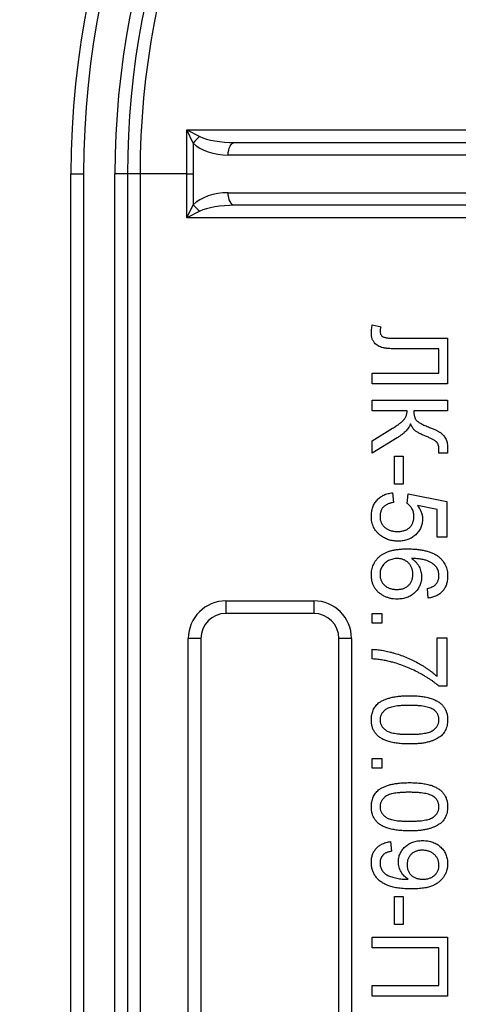
# Model space of a CAD drawing. Units: millimetres. Extents: x -27 to 927, y -18 to 370.
# Drawn here: x 47 to 54, y 164 to 180 of the extents above; entities that cross this region are included whole.
import ezdxf

# ---------------------------------------------------------------- set-up
doc = ezdxf.new("R2010")
doc.units = ezdxf.units.MM
doc.layers.add('FORMAT', color=7, linetype='Continuous')
doc.styles.add('SLDTEXTSTYLE1', font='TXT', dxfattribs={"width": 0.7})
doc.dimstyles.new('SLDDIMSTYLE0', dxfattribs={"dimtxt": 3.393075, "dimasz": 3.393075, "dimexe": 0, "dimexo": 0.0625, "dimgap": 0.848269, "dimtad": 2, "dimdec": 1, "dimlfac": 5, "dimrnd": 1e-09, "dimzin": 12, "dimdsep": 46, "dimtxsty": 'SLDTEXTSTYLE1', "dimsah": 1, "dimcen": 0.09, "dimadec": 0, "dimazin": 3, "dimtfac": 1, "dimtdec": 1, "dimtofl": 0, "dimtmove": 0, "dimatfit": 3, "dimfxl": 0, "dimfrac": 2, "dimtolj": 1, "dimtzin": 12, "dimarcsym": 0})

# ---------------------------------------------------------------- blocks, each defined once
blk = doc.blocks.new('SW_SYMBOL_MOD_BOX')
at = {"layer": 'FORMAT', "color": 0}
for p, q in [((200, 200), (200, 800)), ((200, 800), (800, 800)), ((800, 800), (800, 200)), ((200, 200), (800, 200))]:
    blk.add_line(p, q, dxfattribs=at)
blk = doc.blocks.new('_D')
at = {"layer": 'FORMAT'}
for p, q in [((61.738, 191.273), (36.718, 191.273)), ((37.718, 191.273), (37.718, 51.273)), ((61.738, 51.273), (36.718, 51.273))]:
    blk.add_line(p, q, dxfattribs=at)
for points in [[(37.718, 191.273), (37.196, 187.88), (38.24, 187.88)], [(37.718, 51.273), (38.24, 54.666), (37.196, 54.666)]]:
    blk.add_solid(points, dxfattribs=at)
at = {"layer": 'FORMAT', "xscale": 0.004883602819237148, "yscale": 0.004883602819237148, "zscale": 0.004883602819237148, "rotation": 90.0000000000004}
blk.add_blockref('SW_SYMBOL_MOD_BOX', (37.128, 113.048), dxfattribs=at)
at = {"layer": 'FORMAT', "attachment_point": 1, "rotation": 90, "style": 'SLDTEXTSTYLE1'}
for s, insert, char_height in [('2', (32.943, 127.33), 3.704), ('%%p', (32.943, 124.218), 3.7042), ('700', (32.943, 117.715), 3.7042)]:
    blk.add_mtext(s, dxfattribs=dict(at, insert=insert, char_height=char_height))

msp = doc.modelspace()

# ---------------------------------------------------------------- linework, layer by layer
at = {"color": 7, "linetype": 'Continuous', "lineweight": 25}
for p, q in [((49.562, 177.953), (49.771, 177.848)), ((49.562, 177.953), (54.088, 177.953)), ((49.666, 177.743), (49.562, 177.953)), ((49.562, 177.253), (49.562, 177.953)), ((49.666, 177.743), (49.666, 177.253)), ((50.327, 177.753), (56.889, 177.753)), ((56.785, 177.553), (50.222, 177.553)), ((47.718, 177.253), (47.918, 177.253)), ((47.718, 65.293), (47.718, 177.253)), ((47.918, 177.253), (47.918, 65.293)), ((48.418, 65.293), (48.418, 177.253)), ((48.618, 177.253), (48.418, 177.253)), ((48.618, 177.253), (48.618, 65.293)), ((48.818, 177.253), (48.618, 177.253)), ((48.818, 177.253), (48.818, 65.293)), ((49.562, 177.253), (48.818, 177.253)), ((49.562, 177.253), (49.666, 177.253)), ((49.562, 176.553), (49.562, 177.253)), ((49.666, 177.253), (49.666, 176.762)), ((50.222, 176.953), (56.728, 176.953)), ((49.562, 176.553), (49.666, 176.762)), ((56.832, 176.753), (50.327, 176.753)), ((49.771, 176.657), (49.562, 176.553)), ((54.056, 176.553), (49.562, 176.553)), ((52.518, 174.85), (52.657, 174.819)), ((52.873, 174.635), (53.718, 174.635)), ((53.718, 174.635), (53.718, 173.911)), ((53.58, 174.465), (52.963, 174.465)), ((53.58, 174.081), (53.58, 174.465)), ((52.518, 173.911), (52.518, 174.081)), ((52.518, 174.081), (53.58, 174.081)), ((53.718, 173.911), (52.518, 173.911)), ((52.518, 173.65), (53.718, 173.65)), ((52.518, 173.481), (52.518, 173.65)), ((53.718, 173.65), (53.718, 173.481)), ((53.072, 173.481), (52.518, 173.481)), ((53.718, 173.481), (53.18, 173.481)), ((52.518, 173), (52.839, 173.201)), ((52.912, 173.05), (52.518, 172.804)), ((52.518, 172.804), (52.518, 173)), ((52.872, 172.311), (52.872, 172.758)), ((52.872, 172.758), (53.01, 172.758)), ((53.01, 172.758), (53.01, 172.311)), ((53.716, 172.804), (53.578, 172.804)), ((53.01, 172.311), (52.872, 172.311)), ((52.841, 172.173), (52.857, 172.019)), ((53.072, 172.004), (53.087, 172.158)), ((53.087, 172.158), (53.703, 172.035)), ((53.549, 171.909), (53.238, 171.97)), ((53.549, 171.465), (53.549, 171.909)), ((53.703, 172.035), (53.703, 171.465)), ((53.703, 171.465), (53.549, 171.465)), ((53.41, 170.496), (53.395, 170.65)), ((50.187, 170.453), (51.587, 170.453)), ((50.187, 170.453), (50.187, 170.253)), ((51.587, 170.453), (51.587, 170.253)), ((51.587, 170.253), (50.187, 170.253)), ((52.518, 170.096), (52.518, 170.25)), ((52.518, 170.25), (52.672, 170.25)), ((52.672, 170.25), (52.672, 170.096)), ((52.672, 170.096), (52.518, 170.096)), ((49.587, 156.663), (49.587, 169.853)), ((49.787, 169.853), (49.587, 169.853)), ((49.787, 169.853), (49.787, 156.663)), ((52.187, 169.853), (51.987, 169.853)), ((51.987, 156.663), (51.987, 169.853)), ((52.187, 169.853), (52.187, 156.663)), ((53.549, 169.865), (53.703, 169.865)), ((53.549, 169.25), (53.549, 169.865)), ((53.703, 169.865), (53.703, 169.096)), ((52.518, 169.527), (52.518, 169.681)), ((53.703, 169.096), (53.578, 169.096)), ((52.518, 167.942), (52.672, 167.942)), ((52.518, 167.788), (52.518, 167.942)), ((52.672, 167.942), (52.672, 167.788)), ((52.672, 167.788), (52.518, 167.788)), ((52.81, 166.619), (52.826, 166.465)), ((52.872, 165.296), (52.872, 165.742)), ((52.872, 165.742), (53.01, 165.742)), ((53.01, 165.742), (53.01, 165.296)), ((53.01, 165.296), (52.872, 165.296)), ((52.518, 164.927), (52.518, 165.096)), ((52.518, 165.096), (53.718, 165.096)), ((53.718, 165.096), (53.718, 164.158)), ((53.58, 164.927), (52.518, 164.927)), ((53.58, 164.327), (53.58, 164.927)), ((52.518, 164.158), (52.518, 164.327)), ((52.518, 164.327), (53.58, 164.327)), ((53.718, 164.158), (52.518, 164.158))]:
    msp.add_line(p, q, dxfattribs=at)
at = {"color": 7, "linetype": 'Continuous', "lineweight": 25, "flags": 128}
for points in [[(50.222, 177.553), (50.224, 177.592), (50.23, 177.629), (50.24, 177.664), (50.253, 177.694), (50.269, 177.719), (50.287, 177.737), (50.306, 177.749), (50.327, 177.753)], [(50.327, 176.753), (50.306, 176.756), (50.287, 176.768), (50.269, 176.786), (50.253, 176.811), (50.24, 176.841), (50.23, 176.876), (50.224, 176.914), (50.222, 176.953)]]:
    msp.add_lwpolyline(points, dxfattribs=at)
at = {"color": 7, "linetype": 'Continuous', "lineweight": 25}
for centre, radius, start, end in [((61.738, 177.253), 14.02, 90, 180), ((61.738, 177.253), 13.82, 90, 180), ((61.738, 177.253), 13.32, 137.2179, 180), ((61.738, 177.253), 13.12, 137.2179, 180), ((61.738, 177.253), 12.92, 137.2179, 180), ((50.058, 177.457), 0.485, 126.2342, 143.7658), ((50.058, 177.049), 0.485, 216.2342, 233.7658), ((50.187, 169.853), 0.6, 90, 180), ((51.587, 169.853), 0.6, 0, 90), ((50.187, 169.853), 0.4, 90, 180), ((51.587, 169.853), 0.4, 0, 90)]:
    msp.add_arc(centre, radius, start, end, dxfattribs=at)
for centre, ratio, start_param, end_param in [((50.327, 177.953), 0.306667, 3.691758, 4.712389), ((50.222, 177.953), 0.613333, 3.691758, 4.712389), ((50.222, 176.553), 0.613333, 1.570796, 2.591427), ((50.327, 176.553), 0.306667, 1.570796, 2.591427)]:
    msp.add_ellipse(centre, major_axis=(0.652, 0), ratio=ratio, start_param=start_param, end_param=end_param, dxfattribs=at)
for points, knots in [([(52.503, 174.716), (52.503, 174.725), (52.503, 174.746), (52.506, 174.778), (52.511, 174.813), (52.516, 174.837), (52.518, 174.85)], [0, 0, 0, 0, 0.216645, 0.455423, 0.715209, 1, 1, 1, 1]), ([(52.963, 174.465), (52.948, 174.465), (52.918, 174.465), (52.876, 174.466), (52.837, 174.468), (52.801, 174.47), (52.768, 174.472), (52.738, 174.476), (52.712, 174.479), (52.681, 174.485), (52.647, 174.495), (52.61, 174.512), (52.577, 174.534), (52.555, 174.558), (52.54, 174.579), (52.53, 174.595), (52.521, 174.613), (52.515, 174.631), (52.509, 174.651), (52.506, 174.672), (52.503, 174.693), (52.503, 174.708), (52.503, 174.716)], [0, 0, 0, 0, 0.075714, 0.146238, 0.211579, 0.271355, 0.326413, 0.376403, 0.420932, 0.460848, 0.532603, 0.599447, 0.664132, 0.72816, 0.760293, 0.792102, 0.824533, 0.857355, 0.891472, 0.926049, 0.962325, 1, 1, 1, 1]), ([(52.657, 174.819), (52.654, 174.813), (52.65, 174.8), (52.645, 174.781), (52.642, 174.764), (52.641, 174.754), (52.641, 174.748)], [0, 0, 0, 0, 0.289767, 0.552936, 0.787874, 1, 1, 1, 1]), ([(52.641, 174.748), (52.642, 174.74), (52.643, 174.722), (52.65, 174.698), (52.663, 174.678), (52.678, 174.665), (52.694, 174.656), (52.71, 174.65), (52.728, 174.645), (52.751, 174.641), (52.776, 174.638), (52.805, 174.636), (52.838, 174.635), (52.861, 174.635), (52.873, 174.635)], [0, 0, 0, 0, 0.0913007, 0.1738738, 0.2537916, 0.334344, 0.3805378, 0.4364853, 0.5026032, 0.5798438, 0.6672569, 0.7666354, 0.8772112, 1, 1, 1, 1]), ([(52.839, 173.201), (52.85, 173.207), (52.87, 173.22), (52.9, 173.24), (52.927, 173.258), (52.951, 173.275), (52.973, 173.292), (52.992, 173.308), (53.008, 173.323), (53.022, 173.337), (53.034, 173.352), (53.044, 173.367), (53.053, 173.384), (53.06, 173.401), (53.065, 173.42), (53.069, 173.439), (53.072, 173.46), (53.072, 173.474), (53.072, 173.481)], [0, 0, 0, 0, 0.098866, 0.190067, 0.2746798, 0.3525836, 0.4238598, 0.4882121, 0.5461611, 0.5974449, 0.645389, 0.6932434, 0.7410529, 0.7895763, 0.8392144, 0.8908287, 0.9443315, 1, 1, 1, 1]), ([(53.18, 173.481), (53.18, 173.472), (53.18, 173.455), (53.182, 173.43), (53.185, 173.408), (53.19, 173.387), (53.196, 173.369), (53.203, 173.352), (53.212, 173.338), (53.223, 173.325), (53.236, 173.313), (53.253, 173.301), (53.273, 173.288), (53.297, 173.275), (53.325, 173.26), (53.357, 173.246), (53.393, 173.23), (53.418, 173.22), (53.431, 173.214)], [0, 0, 0, 0, 0.065763, 0.126907, 0.183703, 0.235888, 0.283701, 0.328363, 0.369668, 0.409151, 0.451884, 0.503161, 0.562518, 0.631827, 0.709602, 0.797297, 0.893899, 1, 1, 1, 1]), ([(53.126, 173.274), (53.123, 173.265), (53.116, 173.245), (53.101, 173.217), (53.081, 173.188), (53.056, 173.16), (53.027, 173.132), (52.993, 173.104), (52.954, 173.076), (52.927, 173.059), (52.912, 173.05)], [0, 0, 0, 0, 0.095262, 0.196369, 0.305363, 0.422601, 0.549744, 0.688719, 0.838621, 1, 1, 1, 1]), ([(53.384, 173.07), (53.371, 173.075), (53.348, 173.084), (53.315, 173.099), (53.285, 173.112), (53.259, 173.125), (53.237, 173.138), (53.218, 173.15), (53.202, 173.161), (53.186, 173.176), (53.17, 173.195), (53.153, 173.22), (53.138, 173.246), (53.13, 173.265), (53.126, 173.274)], [0, 0, 0, 0, 0.1164881, 0.2217823, 0.3172222, 0.4031752, 0.4785343, 0.5443548, 0.6006759, 0.6475126, 0.7328842, 0.8193977, 0.9086409, 1, 1, 1, 1]), ([(53.431, 173.214), (53.441, 173.21), (53.46, 173.203), (53.487, 173.191), (53.512, 173.18), (53.534, 173.17), (53.554, 173.16), (53.572, 173.151), (53.588, 173.142), (53.606, 173.131), (53.626, 173.115), (53.648, 173.093), (53.667, 173.067), (53.685, 173.038), (53.7, 173.007), (53.71, 172.974), (53.717, 172.939), (53.718, 172.915), (53.718, 172.903)], [0, 0, 0, 0, 0.069192, 0.133321, 0.191993, 0.246394, 0.29582, 0.339843, 0.379468, 0.414223, 0.47949, 0.547219, 0.617428, 0.691625, 0.767676, 0.843905, 0.920916, 1, 1, 1, 1]), ([(53.542, 172.983), (53.539, 172.986), (53.531, 172.993), (53.518, 173.003), (53.502, 173.013), (53.484, 173.024), (53.462, 173.035), (53.439, 173.046), (53.412, 173.058), (53.393, 173.066), (53.384, 173.07)], [0, 0, 0, 0, 0.078568, 0.170002, 0.27408, 0.391916, 0.523114, 0.66791, 0.827016, 1, 1, 1, 1]), ([(53.58, 172.868), (53.579, 172.88), (53.578, 172.903), (53.571, 172.935), (53.56, 172.962), (53.548, 172.976), (53.542, 172.983)], [0, 0, 0, 0, 0.293648, 0.551914, 0.782769, 1, 1, 1, 1]), ([(53.578, 172.804), (53.578, 172.805), (53.578, 172.809), (53.578, 172.816), (53.578, 172.826), (53.579, 172.832), (53.579, 172.836)], [0, 0, 0, 0, 0.15663, 0.373057, 0.656581, 1, 1, 1, 1]), ([(53.579, 172.836), (53.579, 172.84), (53.579, 172.847), (53.579, 172.857), (53.58, 172.863), (53.58, 172.867), (53.58, 172.868)], [0, 0, 0, 0, 0.370335, 0.659233, 0.874111, 1, 1, 1, 1]), ([(53.718, 172.903), (53.718, 172.896), (53.718, 172.882), (53.718, 172.862), (53.718, 172.846), (53.718, 172.832), (53.717, 172.821), (53.717, 172.813), (53.717, 172.807), (53.717, 172.805), (53.716, 172.804)], [0, 0, 0, 0, 0.222629, 0.418639, 0.585628, 0.723583, 0.834924, 0.917235, 0.972945, 1, 1, 1, 1]), ([(52.503, 171.8), (52.503, 171.813), (52.504, 171.838), (52.508, 171.875), (52.515, 171.91), (52.525, 171.944), (52.538, 171.976), (52.554, 172.005), (52.573, 172.033), (52.595, 172.059), (52.619, 172.083), (52.645, 172.104), (52.673, 172.122), (52.703, 172.138), (52.735, 172.151), (52.769, 172.161), (52.804, 172.169), (52.829, 172.172), (52.841, 172.173)], [0, 0, 0, 0, 0.069298, 0.135561, 0.199671, 0.261716, 0.322662, 0.382907, 0.443032, 0.503501, 0.563724, 0.62398, 0.683629, 0.743848, 0.805192, 0.867649, 0.932778, 1, 1, 1, 1]), ([(52.857, 172.019), (52.848, 172.018), (52.831, 172.015), (52.807, 172.009), (52.784, 172.002), (52.763, 171.993), (52.743, 171.984), (52.726, 171.973), (52.71, 171.961), (52.695, 171.947), (52.682, 171.933), (52.671, 171.917), (52.662, 171.9), (52.654, 171.882), (52.649, 171.863), (52.644, 171.843), (52.642, 171.821), (52.641, 171.807), (52.641, 171.799)], [0, 0, 0, 0, 0.077361, 0.15048, 0.219977, 0.286681, 0.349678, 0.41068, 0.469427, 0.526756, 0.583142, 0.638824, 0.695263, 0.752696, 0.810849, 0.871356, 0.934436, 1, 1, 1, 1]), ([(53.18, 171.798), (53.179, 171.81), (53.179, 171.833), (53.173, 171.866), (53.164, 171.896), (53.15, 171.923), (53.134, 171.947), (53.116, 171.968), (53.095, 171.988), (53.08, 171.998), (53.072, 172.004)], [0, 0, 0, 0, 0.14786, 0.283561, 0.412369, 0.534236, 0.652692, 0.768663, 0.883652, 1, 1, 1, 1]), ([(53.238, 171.97), (53.244, 171.961), (53.257, 171.945), (53.273, 171.919), (53.287, 171.892), (53.298, 171.866), (53.307, 171.839), (53.313, 171.811), (53.318, 171.784), (53.318, 171.765), (53.318, 171.756)], [0, 0, 0, 0, 0.1367294, 0.2685149, 0.3955294, 0.52, 0.6404965, 0.7612361, 0.8801067, 1, 1, 1, 1]), ([(52.648, 171.496), (52.637, 171.505), (52.614, 171.524), (52.584, 171.556), (52.559, 171.59), (52.539, 171.627), (52.522, 171.667), (52.511, 171.709), (52.504, 171.754), (52.503, 171.784), (52.503, 171.8)], [0, 0, 0, 0, 0.127893, 0.251579, 0.372793, 0.492778, 0.61359, 0.737809, 0.86618, 1, 1, 1, 1]), ([(52.641, 171.799), (52.641, 171.79), (52.642, 171.772), (52.645, 171.746), (52.652, 171.722), (52.66, 171.699), (52.67, 171.677), (52.684, 171.657), (52.699, 171.638), (52.718, 171.622), (52.737, 171.607), (52.759, 171.593), (52.782, 171.582), (52.807, 171.573), (52.833, 171.566), (52.861, 171.561), (52.89, 171.558), (52.91, 171.558), (52.921, 171.558)], [0, 0, 0, 0, 0.065801, 0.128677, 0.188676, 0.247598, 0.304849, 0.361786, 0.419523, 0.478682, 0.53877, 0.598799, 0.660184, 0.722952, 0.787993, 0.855404, 0.926153, 1, 1, 1, 1]), ([(52.921, 171.558), (52.93, 171.558), (52.949, 171.558), (52.977, 171.561), (53.003, 171.566), (53.028, 171.572), (53.051, 171.581), (53.072, 171.591), (53.092, 171.604), (53.11, 171.618), (53.127, 171.634), (53.141, 171.652), (53.153, 171.672), (53.163, 171.694), (53.17, 171.718), (53.176, 171.743), (53.179, 171.77), (53.179, 171.789), (53.18, 171.798)], [0, 0, 0, 0, 0.072866, 0.141887, 0.207453, 0.270438, 0.331641, 0.390108, 0.448069, 0.505503, 0.562488, 0.619084, 0.676416, 0.735452, 0.796241, 0.860406, 0.928305, 1, 1, 1, 1]), ([(53.318, 171.756), (53.318, 171.744), (53.317, 171.72), (53.312, 171.685), (53.303, 171.651), (53.292, 171.619), (53.276, 171.588), (53.257, 171.559), (53.235, 171.531), (53.21, 171.505), (53.181, 171.482), (53.152, 171.46), (53.119, 171.443), (53.085, 171.429), (53.049, 171.418), (53.011, 171.409), (52.971, 171.405), (52.944, 171.404), (52.93, 171.404)], [0, 0, 0, 0, 0.061997, 0.122088, 0.181375, 0.239508, 0.297836, 0.35688, 0.417282, 0.47964, 0.5425, 0.604962, 0.666991, 0.730216, 0.794173, 0.860458, 0.928578, 1, 1, 1, 1]), ([(52.93, 171.404), (52.916, 171.404), (52.89, 171.405), (52.851, 171.409), (52.814, 171.416), (52.778, 171.426), (52.743, 171.439), (52.71, 171.455), (52.678, 171.473), (52.658, 171.488), (52.648, 171.496)], [0, 0, 0, 0, 0.1324616, 0.2616495, 0.3875467, 0.5107816, 0.6326754, 0.7546604, 0.8765228, 1, 1, 1, 1]), ([(52.503, 170.86), (52.503, 170.875), (52.504, 170.905), (52.51, 170.948), (52.521, 170.99), (52.536, 171.029), (52.554, 171.066), (52.578, 171.101), (52.605, 171.134), (52.637, 171.164), (52.674, 171.192), (52.716, 171.216), (52.763, 171.236), (52.816, 171.253), (52.875, 171.265), (52.938, 171.274), (53.007, 171.28), (53.055, 171.28), (53.08, 171.281)], [0, 0, 0, 0, 0.056157, 0.110133, 0.162537, 0.213912, 0.265146, 0.31651, 0.369179, 0.423123, 0.479276, 0.538691, 0.601978, 0.670125, 0.74365, 0.82281, 0.908261, 1, 1, 1, 1]), ([(53.08, 171.281), (53.094, 171.281), (53.122, 171.28), (53.163, 171.279), (53.202, 171.276), (53.24, 171.273), (53.277, 171.268), (53.312, 171.262), (53.346, 171.256), (53.378, 171.248), (53.408, 171.24), (53.437, 171.23), (53.465, 171.219), (53.491, 171.207), (53.516, 171.195), (53.54, 171.181), (53.562, 171.166), (53.575, 171.155), (53.582, 171.15)], [0, 0, 0, 0, 0.080034, 0.157854, 0.232564, 0.304731, 0.374384, 0.441663, 0.506048, 0.568692, 0.628715, 0.687238, 0.743227, 0.797567, 0.850239, 0.901629, 0.951067, 1, 1, 1, 1]), ([(52.916, 171.127), (52.904, 171.126), (52.88, 171.126), (52.845, 171.119), (52.81, 171.108), (52.777, 171.094), (52.746, 171.076), (52.718, 171.055), (52.695, 171.03), (52.675, 171.003), (52.66, 170.973), (52.649, 170.942), (52.642, 170.907), (52.642, 170.884), (52.641, 170.872)], [0, 0, 0, 0, 0.086177, 0.171222, 0.257573, 0.34515, 0.431508, 0.513644, 0.593539, 0.672806, 0.752058, 0.831493, 0.913823, 1, 1, 1, 1]), ([(53.164, 170.878), (53.164, 170.886), (53.164, 170.903), (53.16, 170.928), (53.155, 170.951), (53.148, 170.974), (53.138, 170.996), (53.126, 171.017), (53.112, 171.036), (53.096, 171.055), (53.078, 171.072), (53.059, 171.087), (53.039, 171.099), (53.017, 171.109), (52.994, 171.117), (52.969, 171.123), (52.943, 171.126), (52.925, 171.127), (52.916, 171.127)], [0, 0, 0, 0, 0.064812, 0.127718, 0.189086, 0.249562, 0.309738, 0.370215, 0.431085, 0.493911, 0.55657, 0.617553, 0.678119, 0.739063, 0.801665, 0.864956, 0.93089, 1, 1, 1, 1]), ([(53.544, 170.984), (53.536, 170.994), (53.519, 171.014), (53.487, 171.041), (53.451, 171.065), (53.416, 171.083), (53.386, 171.095), (53.359, 171.103), (53.33, 171.11), (53.298, 171.116), (53.264, 171.12), (53.227, 171.124), (53.186, 171.126), (53.159, 171.127), (53.145, 171.127)], [0, 0, 0, 0, 0.088609, 0.181893, 0.280787, 0.38702, 0.444107, 0.506454, 0.574396, 0.647656, 0.726426, 0.811458, 0.90278, 1, 1, 1, 1]), ([(53.145, 171.127), (53.157, 171.118), (53.182, 171.1), (53.215, 171.069), (53.242, 171.034), (53.264, 170.997), (53.282, 170.958), (53.294, 170.918), (53.301, 170.877), (53.302, 170.849), (53.303, 170.835)], [0, 0, 0, 0, 0.13549, 0.265229, 0.390778, 0.51542, 0.638317, 0.759642, 0.878902, 1, 1, 1, 1]), ([(53.582, 171.15), (53.593, 171.14), (53.614, 171.121), (53.642, 171.088), (53.666, 171.054), (53.685, 171.016), (53.7, 170.976), (53.711, 170.934), (53.717, 170.889), (53.718, 170.858), (53.718, 170.842)], [0, 0, 0, 0, 0.1256253, 0.2476191, 0.3685283, 0.4881037, 0.6098783, 0.7353819, 0.8644479, 1, 1, 1, 1]), ([(53.58, 170.853), (53.579, 170.864), (53.579, 170.887), (53.571, 170.921), (53.561, 170.953), (53.55, 170.973), (53.544, 170.984)], [0, 0, 0, 0, 0.252584, 0.499095, 0.747119, 1, 1, 1, 1]), ([(52.913, 170.481), (52.895, 170.481), (52.858, 170.482), (52.804, 170.492), (52.752, 170.507), (52.711, 170.525), (52.68, 170.542), (52.658, 170.557), (52.637, 170.572), (52.617, 170.588), (52.599, 170.606), (52.583, 170.624), (52.568, 170.644), (52.554, 170.665), (52.542, 170.687), (52.532, 170.709), (52.523, 170.733), (52.515, 170.757), (52.51, 170.781), (52.506, 170.807), (52.503, 170.833), (52.503, 170.851), (52.503, 170.86)], [0, 0, 0, 0, 0.088899, 0.17544, 0.261633, 0.34801, 0.390819, 0.432814, 0.473776, 0.514166, 0.554107, 0.594121, 0.63362, 0.673585, 0.71348, 0.75336, 0.792891, 0.833007, 0.873643, 0.914893, 0.95695, 1, 1, 1, 1]), ([(52.641, 170.872), (52.641, 170.863), (52.642, 170.846), (52.645, 170.822), (52.651, 170.798), (52.659, 170.776), (52.669, 170.755), (52.681, 170.736), (52.696, 170.717), (52.713, 170.7), (52.732, 170.685), (52.752, 170.671), (52.774, 170.66), (52.798, 170.651), (52.823, 170.643), (52.85, 170.638), (52.879, 170.635), (52.898, 170.635), (52.908, 170.635)], [0, 0, 0, 0, 0.063965, 0.124854, 0.184383, 0.242748, 0.2999, 0.357059, 0.415719, 0.475258, 0.535508, 0.596291, 0.657728, 0.721052, 0.786261, 0.853834, 0.925318, 1, 1, 1, 1]), ([(52.908, 170.635), (52.918, 170.635), (52.937, 170.635), (52.964, 170.638), (52.99, 170.643), (53.015, 170.65), (53.037, 170.66), (53.059, 170.671), (53.078, 170.684), (53.096, 170.7), (53.112, 170.717), (53.126, 170.735), (53.138, 170.755), (53.148, 170.777), (53.155, 170.8), (53.16, 170.825), (53.164, 170.851), (53.164, 170.869), (53.164, 170.878)], [0, 0, 0, 0, 0.072229, 0.141252, 0.207439, 0.270245, 0.331238, 0.391254, 0.450152, 0.509008, 0.567734, 0.625726, 0.683708, 0.742407, 0.803094, 0.865865, 0.931379, 1, 1, 1, 1]), ([(53.303, 170.835), (53.302, 170.823), (53.302, 170.799), (53.297, 170.764), (53.288, 170.731), (53.276, 170.698), (53.261, 170.668), (53.242, 170.638), (53.22, 170.61), (53.194, 170.584), (53.166, 170.56), (53.136, 170.538), (53.104, 170.52), (53.07, 170.506), (53.033, 170.495), (52.995, 170.486), (52.955, 170.482), (52.927, 170.481), (52.913, 170.481)], [0, 0, 0, 0, 0.061347, 0.121203, 0.179863, 0.238152, 0.296252, 0.35519, 0.415676, 0.478379, 0.541524, 0.603977, 0.666513, 0.729491, 0.79371, 0.859736, 0.928449, 1, 1, 1, 1]), ([(53.718, 170.842), (53.718, 170.831), (53.718, 170.808), (53.714, 170.774), (53.707, 170.742), (53.698, 170.711), (53.687, 170.683), (53.673, 170.655), (53.656, 170.63), (53.637, 170.606), (53.615, 170.584), (53.592, 170.565), (53.566, 170.547), (53.539, 170.532), (53.51, 170.52), (53.478, 170.509), (53.445, 170.501), (53.422, 170.498), (53.41, 170.496)], [0, 0, 0, 0, 0.068499, 0.134572, 0.198208, 0.259784, 0.319951, 0.379508, 0.438814, 0.498497, 0.558182, 0.617438, 0.677522, 0.737959, 0.80033, 0.86409, 0.930622, 1, 1, 1, 1]), ([(53.518, 170.705), (53.523, 170.71), (53.533, 170.72), (53.545, 170.737), (53.556, 170.754), (53.565, 170.772), (53.571, 170.791), (53.576, 170.811), (53.579, 170.831), (53.579, 170.845), (53.58, 170.853)], [0, 0, 0, 0, 0.128545, 0.252818, 0.375212, 0.497113, 0.618546, 0.742222, 0.869458, 1, 1, 1, 1]), ([(53.395, 170.65), (53.408, 170.653), (53.433, 170.659), (53.467, 170.673), (53.496, 170.687), (53.511, 170.7), (53.518, 170.705)], [0, 0, 0, 0, 0.299802, 0.564331, 0.796204, 1, 1, 1, 1]), ([(52.518, 169.681), (52.53, 169.68), (52.555, 169.68), (52.592, 169.676), (52.632, 169.672), (52.673, 169.665), (52.717, 169.657), (52.762, 169.648), (52.808, 169.636), (52.873, 169.62), (52.955, 169.594), (53.052, 169.558), (53.146, 169.516), (53.223, 169.476), (53.283, 169.442), (53.327, 169.416), (53.368, 169.389), (53.408, 169.362), (53.446, 169.335), (53.482, 169.307), (53.516, 169.279), (53.538, 169.26), (53.549, 169.25)], [0, 0, 0, 0, 0.031516, 0.06481, 0.099912, 0.136676, 0.175144, 0.215766, 0.258158, 0.302294, 0.392742, 0.4833, 0.574414, 0.666292, 0.71201, 0.756373, 0.799815, 0.841961, 0.882843, 0.922918, 0.961966, 1, 1, 1, 1]), ([(52.844, 169.474), (52.819, 169.48), (52.767, 169.494), (52.687, 169.509), (52.604, 169.52), (52.547, 169.525), (52.518, 169.527)], [0, 0, 0, 0, 0.2372165, 0.4825865, 0.7368469, 1, 1, 1, 1]), ([(53.578, 169.096), (53.568, 169.105), (53.546, 169.124), (53.511, 169.15), (53.475, 169.177), (53.435, 169.204), (53.394, 169.231), (53.35, 169.257), (53.303, 169.284), (53.239, 169.319), (53.155, 169.361), (53.053, 169.404), (52.95, 169.443), (52.879, 169.463), (52.844, 169.474)], [0, 0, 0, 0, 0.050273, 0.102792, 0.157615, 0.214634, 0.274064, 0.335948, 0.400322, 0.467079, 0.602073, 0.735748, 0.868203, 1, 1, 1, 1]), ([(52.618, 168.826), (52.632, 168.835), (52.66, 168.855), (52.709, 168.878), (52.762, 168.898), (52.821, 168.914), (52.885, 168.927), (52.955, 168.936), (53.031, 168.941), (53.083, 168.942), (53.11, 168.942)], [0, 0, 0, 0, 0.097421, 0.200886, 0.311172, 0.429798, 0.55774, 0.694715, 0.84213, 1, 1, 1, 1]), ([(53.11, 168.942), (53.127, 168.942), (53.161, 168.942), (53.21, 168.94), (53.256, 168.937), (53.301, 168.932), (53.342, 168.926), (53.382, 168.918), (53.419, 168.91), (53.453, 168.9), (53.485, 168.888), (53.515, 168.876), (53.543, 168.861), (53.569, 168.846), (53.593, 168.829), (53.615, 168.812), (53.635, 168.792), (53.652, 168.772), (53.668, 168.75), (53.681, 168.726), (53.693, 168.702), (53.702, 168.675), (53.709, 168.648), (53.714, 168.619), (53.718, 168.589), (53.718, 168.568), (53.718, 168.558)], [0, 0, 0, 0, 0.063114, 0.123615, 0.180974, 0.235261, 0.287101, 0.336031, 0.382382, 0.426334, 0.468211, 0.50825, 0.546628, 0.58365, 0.618994, 0.653583, 0.687156, 0.720422, 0.75323, 0.78626, 0.819504, 0.853545, 0.888308, 0.923996, 0.96135, 1, 1, 1, 1]), ([(52.503, 168.558), (52.503, 168.571), (52.504, 168.599), (52.509, 168.638), (52.518, 168.675), (52.531, 168.71), (52.547, 168.743), (52.567, 168.773), (52.591, 168.801), (52.609, 168.817), (52.618, 168.826)], [0, 0, 0, 0, 0.137903, 0.268873, 0.395178, 0.517089, 0.636743, 0.756222, 0.876628, 1, 1, 1, 1]), ([(53.11, 168.788), (53.087, 168.788), (53.043, 168.788), (52.98, 168.785), (52.923, 168.78), (52.872, 168.773), (52.828, 168.763), (52.79, 168.752), (52.757, 168.739), (52.731, 168.723), (52.71, 168.705), (52.692, 168.687), (52.676, 168.668), (52.663, 168.648), (52.653, 168.627), (52.646, 168.604), (52.642, 168.581), (52.641, 168.566), (52.641, 168.558)], [0, 0, 0, 0, 0.118406, 0.226654, 0.324092, 0.411705, 0.489026, 0.556909, 0.616233, 0.667349, 0.713512, 0.757697, 0.799493, 0.839976, 0.879886, 0.919149, 0.959227, 1, 1, 1, 1]), ([(53.497, 168.719), (53.488, 168.725), (53.468, 168.737), (53.433, 168.75), (53.393, 168.762), (53.347, 168.772), (53.296, 168.779), (53.239, 168.785), (53.176, 168.788), (53.133, 168.788), (53.11, 168.788)], [0, 0, 0, 0, 0.083888, 0.177154, 0.282514, 0.3994, 0.529491, 0.672802, 0.829536, 1, 1, 1, 1]), ([(53.58, 168.559), (53.579, 168.567), (53.579, 168.583), (53.575, 168.606), (53.569, 168.628), (53.56, 168.648), (53.548, 168.668), (53.534, 168.686), (53.517, 168.703), (53.504, 168.714), (53.497, 168.719)], [0, 0, 0, 0, 0.127665, 0.251739, 0.372753, 0.492147, 0.61407, 0.737197, 0.865607, 1, 1, 1, 1]), ([(53.11, 168.173), (53.093, 168.173), (53.06, 168.173), (53.011, 168.175), (52.964, 168.179), (52.92, 168.183), (52.879, 168.19), (52.84, 168.197), (52.803, 168.205), (52.768, 168.215), (52.736, 168.227), (52.706, 168.239), (52.678, 168.253), (52.652, 168.268), (52.628, 168.285), (52.606, 168.303), (52.586, 168.322), (52.569, 168.343), (52.553, 168.365), (52.54, 168.388), (52.528, 168.413), (52.519, 168.439), (52.512, 168.467), (52.506, 168.496), (52.503, 168.526), (52.503, 168.547), (52.503, 168.558)], [0, 0, 0, 0, 0.062874, 0.122837, 0.179657, 0.23396, 0.285595, 0.334513, 0.380905, 0.424895, 0.466529, 0.506488, 0.545032, 0.581831, 0.617448, 0.652067, 0.68588, 0.719175, 0.752182, 0.78524, 0.818656, 0.852548, 0.887626, 0.923635, 0.961022, 1, 1, 1, 1]), ([(52.641, 168.558), (52.641, 168.55), (52.642, 168.534), (52.646, 168.511), (52.654, 168.489), (52.663, 168.467), (52.676, 168.447), (52.692, 168.428), (52.71, 168.41), (52.732, 168.392), (52.758, 168.376), (52.79, 168.363), (52.828, 168.352), (52.873, 168.343), (52.923, 168.336), (52.98, 168.33), (53.043, 168.327), (53.087, 168.327), (53.11, 168.327)], [0, 0, 0, 0, 0.040782, 0.08087, 0.120268, 0.160187, 0.20046, 0.242265, 0.286459, 0.332952, 0.384431, 0.443389, 0.511681, 0.58902, 0.676245, 0.773705, 0.881568, 1, 1, 1, 1]), ([(53.11, 168.327), (53.133, 168.327), (53.176, 168.327), (53.238, 168.33), (53.294, 168.335), (53.344, 168.342), (53.389, 168.351), (53.427, 168.362), (53.459, 168.375), (53.486, 168.39), (53.508, 168.408), (53.527, 168.426), (53.544, 168.445), (53.557, 168.465), (53.567, 168.487), (53.574, 168.51), (53.579, 168.534), (53.579, 168.551), (53.58, 168.559)], [0, 0, 0, 0, 0.115629, 0.221541, 0.317048, 0.403151, 0.480181, 0.547649, 0.607036, 0.658652, 0.705723, 0.749804, 0.792587, 0.833874, 0.874768, 0.915223, 0.956881, 1, 1, 1, 1]), ([(53.718, 168.558), (53.718, 168.542), (53.717, 168.512), (53.71, 168.468), (53.697, 168.426), (53.68, 168.387), (53.659, 168.351), (53.633, 168.319), (53.603, 168.291), (53.568, 168.268), (53.53, 168.248), (53.487, 168.229), (53.441, 168.213), (53.399, 168.201), (53.364, 168.193), (53.334, 168.188), (53.302, 168.183), (53.268, 168.18), (53.232, 168.177), (53.193, 168.174), (53.152, 168.173), (53.124, 168.173), (53.11, 168.173)], [0, 0, 0, 0, 0.056724, 0.111437, 0.164368, 0.216435, 0.267641, 0.31736, 0.367473, 0.41821, 0.471404, 0.527966, 0.588061, 0.652134, 0.686345, 0.723264, 0.76261, 0.804739, 0.84943, 0.896711, 0.94689, 1, 1, 1, 1]), ([(52.618, 167.441), (52.632, 167.451), (52.66, 167.47), (52.709, 167.493), (52.762, 167.514), (52.821, 167.53), (52.885, 167.542), (52.955, 167.551), (53.031, 167.556), (53.083, 167.557), (53.11, 167.558)], [0, 0, 0, 0, 0.097421, 0.200886, 0.311172, 0.429798, 0.55774, 0.694715, 0.84213, 1, 1, 1, 1]), ([(53.11, 167.558), (53.127, 167.557), (53.161, 167.557), (53.21, 167.555), (53.256, 167.552), (53.301, 167.547), (53.342, 167.541), (53.382, 167.534), (53.419, 167.525), (53.453, 167.515), (53.485, 167.504), (53.515, 167.491), (53.543, 167.477), (53.569, 167.462), (53.593, 167.445), (53.615, 167.427), (53.635, 167.408), (53.652, 167.387), (53.668, 167.365), (53.681, 167.342), (53.693, 167.317), (53.702, 167.291), (53.709, 167.263), (53.714, 167.234), (53.718, 167.204), (53.718, 167.183), (53.718, 167.173)], [0, 0, 0, 0, 0.063114, 0.123615, 0.180974, 0.235261, 0.287101, 0.336031, 0.382382, 0.426334, 0.468211, 0.50825, 0.546628, 0.58365, 0.618994, 0.653583, 0.687156, 0.720422, 0.75323, 0.78626, 0.819504, 0.853545, 0.888308, 0.923996, 0.96135, 1, 1, 1, 1]), ([(52.503, 167.173), (52.503, 167.187), (52.504, 167.214), (52.509, 167.253), (52.518, 167.291), (52.531, 167.325), (52.547, 167.358), (52.567, 167.388), (52.591, 167.416), (52.609, 167.433), (52.618, 167.441)], [0, 0, 0, 0, 0.137903, 0.268873, 0.395178, 0.517089, 0.636743, 0.756222, 0.876628, 1, 1, 1, 1]), ([(53.11, 167.404), (53.087, 167.404), (53.043, 167.403), (52.98, 167.4), (52.923, 167.395), (52.872, 167.388), (52.828, 167.379), (52.79, 167.367), (52.757, 167.354), (52.731, 167.338), (52.71, 167.321), (52.692, 167.302), (52.676, 167.283), (52.663, 167.263), (52.653, 167.242), (52.646, 167.22), (52.642, 167.197), (52.641, 167.181), (52.641, 167.173)], [0, 0, 0, 0, 0.118406, 0.226654, 0.324092, 0.411705, 0.489026, 0.556909, 0.616233, 0.667349, 0.713512, 0.757697, 0.799493, 0.839976, 0.879886, 0.919149, 0.959227, 1, 1, 1, 1]), ([(53.497, 167.334), (53.488, 167.34), (53.468, 167.352), (53.433, 167.366), (53.393, 167.378), (53.347, 167.387), (53.296, 167.394), (53.239, 167.4), (53.176, 167.403), (53.133, 167.403), (53.11, 167.404)], [0, 0, 0, 0, 0.083888, 0.177154, 0.282514, 0.3994, 0.529491, 0.672802, 0.829536, 1, 1, 1, 1]), ([(53.58, 167.175), (53.579, 167.183), (53.579, 167.198), (53.575, 167.221), (53.569, 167.243), (53.56, 167.264), (53.548, 167.283), (53.534, 167.302), (53.517, 167.319), (53.504, 167.329), (53.497, 167.334)], [0, 0, 0, 0, 0.127665, 0.251739, 0.372753, 0.492147, 0.61407, 0.737197, 0.865607, 1, 1, 1, 1]), ([(53.11, 166.788), (53.093, 166.789), (53.06, 166.789), (53.011, 166.791), (52.964, 166.794), (52.92, 166.798), (52.879, 166.805), (52.84, 166.812), (52.803, 166.821), (52.768, 166.831), (52.736, 166.842), (52.706, 166.854), (52.678, 166.868), (52.652, 166.884), (52.628, 166.9), (52.606, 166.918), (52.586, 166.937), (52.569, 166.958), (52.553, 166.98), (52.54, 167.004), (52.528, 167.029), (52.519, 167.055), (52.512, 167.082), (52.506, 167.111), (52.503, 167.142), (52.503, 167.162), (52.503, 167.173)], [0, 0, 0, 0, 0.062874, 0.122837, 0.179657, 0.23396, 0.285595, 0.334513, 0.380905, 0.424895, 0.466529, 0.506488, 0.545032, 0.581831, 0.617448, 0.652067, 0.68588, 0.719175, 0.752182, 0.78524, 0.818656, 0.852548, 0.887626, 0.923635, 0.961022, 1, 1, 1, 1]), ([(52.641, 167.173), (52.641, 167.165), (52.642, 167.149), (52.646, 167.126), (52.654, 167.104), (52.663, 167.083), (52.676, 167.063), (52.692, 167.044), (52.71, 167.025), (52.732, 167.008), (52.758, 166.992), (52.79, 166.979), (52.828, 166.967), (52.873, 166.958), (52.923, 166.951), (52.98, 166.946), (53.043, 166.943), (53.087, 166.942), (53.11, 166.942)], [0, 0, 0, 0, 0.040782, 0.08087, 0.120268, 0.160187, 0.20046, 0.242265, 0.286459, 0.332952, 0.384431, 0.443389, 0.511681, 0.58902, 0.676245, 0.773705, 0.881568, 1, 1, 1, 1]), ([(53.11, 166.942), (53.133, 166.942), (53.176, 166.943), (53.238, 166.946), (53.294, 166.951), (53.344, 166.958), (53.389, 166.966), (53.427, 166.977), (53.459, 166.99), (53.486, 167.006), (53.508, 167.023), (53.527, 167.041), (53.544, 167.06), (53.557, 167.081), (53.567, 167.102), (53.574, 167.125), (53.579, 167.15), (53.579, 167.166), (53.58, 167.175)], [0, 0, 0, 0, 0.115629, 0.221541, 0.317048, 0.403151, 0.480181, 0.547649, 0.607036, 0.658652, 0.705723, 0.749804, 0.792587, 0.833874, 0.874768, 0.915223, 0.956881, 1, 1, 1, 1]), ([(53.718, 167.173), (53.718, 167.158), (53.717, 167.127), (53.71, 167.083), (53.697, 167.041), (53.68, 167.002), (53.659, 166.967), (53.633, 166.934), (53.603, 166.907), (53.568, 166.883), (53.53, 166.863), (53.487, 166.845), (53.441, 166.828), (53.399, 166.817), (53.364, 166.808), (53.334, 166.803), (53.302, 166.798), (53.268, 166.795), (53.232, 166.792), (53.193, 166.79), (53.152, 166.789), (53.124, 166.788), (53.11, 166.788)], [0, 0, 0, 0, 0.056724, 0.111437, 0.164368, 0.216435, 0.267641, 0.31736, 0.367473, 0.41821, 0.471404, 0.527966, 0.588061, 0.652134, 0.686345, 0.723264, 0.76261, 0.804739, 0.84943, 0.896711, 0.94689, 1, 1, 1, 1]), ([(52.503, 166.288), (52.503, 166.299), (52.503, 166.321), (52.507, 166.353), (52.513, 166.384), (52.522, 166.413), (52.534, 166.441), (52.548, 166.467), (52.564, 166.491), (52.583, 166.514), (52.604, 166.535), (52.628, 166.554), (52.653, 166.57), (52.681, 166.584), (52.71, 166.597), (52.742, 166.606), (52.775, 166.614), (52.799, 166.617), (52.81, 166.619)], [0, 0, 0, 0, 0.067625, 0.132308, 0.194443, 0.25509, 0.314636, 0.372972, 0.431331, 0.490552, 0.549528, 0.609188, 0.669148, 0.730673, 0.794052, 0.859845, 0.928211, 1, 1, 1, 1]), ([(52.933, 166.294), (52.934, 166.306), (52.934, 166.329), (52.94, 166.362), (52.948, 166.395), (52.96, 166.426), (52.975, 166.456), (52.993, 166.484), (53.015, 166.511), (53.039, 166.536), (53.067, 166.559), (53.097, 166.58), (53.129, 166.596), (53.163, 166.61), (53.199, 166.621), (53.238, 166.629), (53.278, 166.634), (53.306, 166.634), (53.32, 166.635)], [0, 0, 0, 0, 0.060968, 0.120017, 0.177681, 0.234849, 0.292303, 0.350848, 0.410192, 0.472132, 0.534617, 0.597089, 0.65941, 0.723004, 0.788326, 0.855976, 0.926546, 1, 1, 1, 1]), ([(53.32, 166.635), (53.334, 166.634), (53.363, 166.634), (53.405, 166.629), (53.444, 166.621), (53.482, 166.609), (53.517, 166.594), (53.55, 166.576), (53.581, 166.555), (53.609, 166.53), (53.634, 166.503), (53.657, 166.475), (53.676, 166.444), (53.691, 166.412), (53.703, 166.378), (53.712, 166.342), (53.717, 166.305), (53.718, 166.28), (53.718, 166.267)], [0, 0, 0, 0, 0.071979, 0.140804, 0.206995, 0.270744, 0.333277, 0.394655, 0.456267, 0.517908, 0.579409, 0.639096, 0.697997, 0.756327, 0.815078, 0.874889, 0.936313, 1, 1, 1, 1]), ([(52.826, 166.465), (52.818, 166.464), (52.803, 166.461), (52.781, 166.455), (52.761, 166.449), (52.742, 166.441), (52.725, 166.433), (52.71, 166.423), (52.697, 166.413), (52.681, 166.398), (52.665, 166.376), (52.651, 166.347), (52.642, 166.314), (52.642, 166.292), (52.641, 166.28)], [0, 0, 0, 0, 0.0828764, 0.1602071, 0.2334594, 0.3019209, 0.3668957, 0.4284103, 0.4875368, 0.5439061, 0.653498, 0.7634384, 0.8776168, 1, 1, 1, 1]), ([(53.312, 166.481), (53.303, 166.481), (53.286, 166.48), (53.261, 166.477), (53.238, 166.472), (53.215, 166.465), (53.194, 166.456), (53.174, 166.445), (53.155, 166.432), (53.138, 166.417), (53.123, 166.401), (53.109, 166.383), (53.097, 166.364), (53.088, 166.343), (53.081, 166.321), (53.076, 166.297), (53.072, 166.273), (53.072, 166.256), (53.072, 166.247)], [0, 0, 0, 0, 0.068888, 0.135062, 0.198816, 0.260302, 0.321151, 0.381081, 0.440665, 0.501229, 0.561653, 0.620805, 0.680273, 0.740463, 0.801539, 0.864938, 0.931112, 1, 1, 1, 1]), ([(53.58, 166.243), (53.579, 166.252), (53.579, 166.268), (53.576, 166.293), (53.569, 166.316), (53.561, 166.338), (53.551, 166.359), (53.538, 166.378), (53.523, 166.397), (53.505, 166.414), (53.486, 166.43), (53.465, 166.443), (53.443, 166.455), (53.419, 166.464), (53.394, 166.472), (53.368, 166.477), (53.34, 166.48), (53.321, 166.481), (53.312, 166.481)], [0, 0, 0, 0, 0.062948, 0.124007, 0.182833, 0.241005, 0.299119, 0.357414, 0.41699, 0.47839, 0.540115, 0.601899, 0.664038, 0.727199, 0.791611, 0.858199, 0.927503, 1, 1, 1, 1]), ([(53.142, 165.865), (53.124, 165.865), (53.088, 165.866), (53.035, 165.868), (52.985, 165.872), (52.938, 165.877), (52.894, 165.884), (52.853, 165.892), (52.815, 165.902), (52.78, 165.914), (52.747, 165.927), (52.716, 165.941), (52.687, 165.957), (52.66, 165.975), (52.635, 165.994), (52.613, 166.014), (52.592, 166.037), (52.573, 166.06), (52.557, 166.085), (52.542, 166.111), (52.53, 166.138), (52.52, 166.166), (52.512, 166.195), (52.507, 166.225), (52.504, 166.256), (52.503, 166.277), (52.503, 166.288)], [0, 0, 0, 0, 0.064098, 0.124925, 0.18253, 0.236977, 0.288386, 0.336815, 0.382105, 0.425011, 0.465611, 0.504833, 0.542966, 0.579828, 0.615844, 0.651006, 0.685949, 0.720701, 0.755099, 0.789136, 0.823167, 0.857303, 0.891834, 0.927099, 0.963072, 1, 1, 1, 1]), ([(52.641, 166.28), (52.642, 166.269), (52.642, 166.249), (52.648, 166.219), (52.657, 166.191), (52.67, 166.165), (52.686, 166.14), (52.705, 166.119), (52.726, 166.101), (52.75, 166.086), (52.778, 166.073), (52.81, 166.06), (52.846, 166.049), (52.886, 166.039), (52.928, 166.029), (52.972, 166.023), (53.016, 166.019), (53.046, 166.019), (53.061, 166.018)], [0, 0, 0, 0, 0.056112, 0.110437, 0.163431, 0.216631, 0.269251, 0.320303, 0.370171, 0.420516, 0.474888, 0.535919, 0.60388, 0.679277, 0.75872, 0.83817, 0.918786, 1, 1, 1, 1]), ([(53.09, 166.019), (53.079, 166.027), (53.056, 166.041), (53.026, 166.069), (52.999, 166.1), (52.976, 166.135), (52.957, 166.172), (52.943, 166.211), (52.935, 166.252), (52.934, 166.28), (52.933, 166.294)], [0, 0, 0, 0, 0.122355, 0.244513, 0.368378, 0.495353, 0.622625, 0.747621, 0.872377, 1, 1, 1, 1]), ([(53.072, 166.247), (53.072, 166.239), (53.072, 166.223), (53.076, 166.2), (53.081, 166.177), (53.088, 166.156), (53.098, 166.136), (53.109, 166.117), (53.123, 166.1), (53.138, 166.083), (53.156, 166.068), (53.175, 166.055), (53.196, 166.044), (53.218, 166.035), (53.242, 166.028), (53.268, 166.023), (53.295, 166.02), (53.314, 166.019), (53.323, 166.019)], [0, 0, 0, 0, 0.063563, 0.125106, 0.18459, 0.242461, 0.300129, 0.357723, 0.41608, 0.47569, 0.536327, 0.596502, 0.657833, 0.720774, 0.785645, 0.853598, 0.925126, 1, 1, 1, 1]), ([(53.718, 166.267), (53.718, 166.257), (53.718, 166.239), (53.715, 166.211), (53.709, 166.184), (53.703, 166.157), (53.694, 166.132), (53.683, 166.106), (53.67, 166.082), (53.656, 166.058), (53.64, 166.035), (53.621, 166.013), (53.601, 165.993), (53.58, 165.974), (53.557, 165.957), (53.532, 165.941), (53.505, 165.927), (53.477, 165.914), (53.446, 165.902), (53.412, 165.892), (53.375, 165.884), (53.335, 165.877), (53.291, 165.872), (53.244, 165.868), (53.195, 165.866), (53.16, 165.865), (53.142, 165.865)], [0, 0, 0, 0, 0.035445, 0.070454, 0.105253, 0.13962, 0.173899, 0.20809, 0.242894, 0.27836, 0.313979, 0.349414, 0.384957, 0.420788, 0.457184, 0.494223, 0.53216, 0.571176, 0.612283, 0.656452, 0.704269, 0.755887, 0.811093, 0.870031, 0.933081, 1, 1, 1, 1]), ([(53.323, 166.019), (53.333, 166.019), (53.352, 166.02), (53.379, 166.023), (53.405, 166.027), (53.429, 166.034), (53.451, 166.043), (53.473, 166.054), (53.493, 166.066), (53.511, 166.081), (53.527, 166.097), (53.541, 166.114), (53.553, 166.133), (53.563, 166.153), (53.571, 166.173), (53.576, 166.196), (53.579, 166.219), (53.58, 166.235), (53.58, 166.243)], [0, 0, 0, 0, 0.075226, 0.146422, 0.214623, 0.279686, 0.342978, 0.404621, 0.465794, 0.52597, 0.585781, 0.643221, 0.700742, 0.757905, 0.815984, 0.874641, 0.936044, 1, 1, 1, 1]), ([(53.061, 166.018), (53.065, 166.018), (53.075, 166.019), (53.085, 166.019), (53.09, 166.019)], [0, 0, 0, 0, 0.417983, 1, 1, 1, 1])]:
    msp.add_open_spline(points, degree=3, knots=knots, dxfattribs=at)

# ---------------------------------------------------------------- dimensions: what is measured, and where the dimension line sits
at = {"layer": 'FORMAT'}
dim = msp.add_linear_dim(base=(37.718, 51.273), p1=(61.738, 191.273), p2=(61.738, 51.273), angle=90, text='{\\fGDT;o}<>%%p2', dimstyle='SLDDIMSTYLE0', dxfattribs=at)
dim.commit()
dim.dimension.update_dxf_attribs({"geometry": '_D', "text_midpoint": (37.718, 121.273), "dimtype": 160})

doc.saveas('drawing.dxf')
